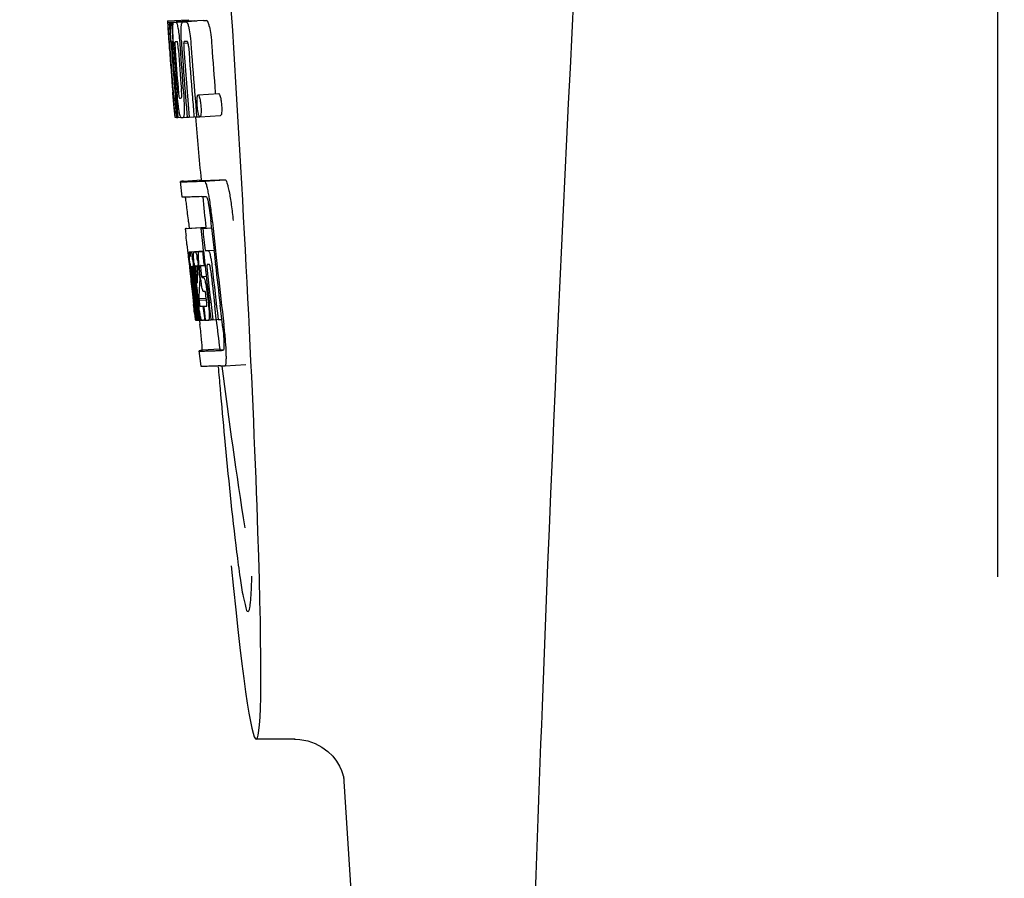
# Model space of a CAD drawing. Units: millimetres. Extents: x 18687 to 23553, y 1675 to 8407.
# Drawn here: x 19200 to 19219, y 6462 to 6478 of the extents above; entities that cross this region are included whole.
import ezdxf

# ---------------------------------------------------------------- set-up
doc = ezdxf.new("R2010")
doc.units = ezdxf.units.MM
doc.styles.add('ARIAL', font='arial.ttf')
doc.dimstyles.new('Diseño_PlanosFabricacion', dxfattribs={"dimtxt": 40, "dimasz": 45, "dimexe": 10, "dimexo": 10, "dimgap": 10, "dimtad": 1, "dimtih": 1, "dimtoh": 1, "dimdec": 0, "dimzin": 1, "dimdsep": 46, "dimtxsty": 'ARIAL', "dimcen": 15, "dimadec": 0, "dimazin": 0, "dimtp": 0.05, "dimtm": 0.05, "dimtfac": 1, "dimtdec": 0, "dimtofl": 0, "dimtmove": 0, "dimatfit": 3, "dimfxl": 0, "dimtolj": 1, "dimarcsym": 0})

# ---------------------------------------------------------------- blocks, each defined once
blk = doc.blocks.new('*D9')
at = {"color": 0, "lineweight": -2}
for p, q in [((19269.35, 7067.845), (18945.793, 7067.845)), ((18955.793, 7022.845), (18955.793, 6470.243)), ((18955.793, 5915.795), (18955.793, 6409.397)), ((19348.201, 5870.795), (18945.793, 5870.795))]:
    blk.add_line(p, q, dxfattribs=at)
at = {"color": 0}
for points in [[(18948.293, 7022.845), (18963.293, 7022.845), (18955.793, 7067.845)], [(18948.293, 5915.795), (18963.293, 5915.795), (18955.793, 5870.795)]]:
    blk.add_solid(points, dxfattribs=at)
at = {"layer": 'Defpoints', "color": 0}
for p in [(18955.793, 7067.845), (19279.35, 7067.845), (19358.201, 5870.795)]:
    blk.add_point(p, dxfattribs=at)
at = {"color": 0, "insert": (18955.793, 6439.82), "char_height": 40, "attachment_point": 5, "style": 'ARIAL'}
blk.add_mtext('\\A1;1197 mm', dxfattribs=at)
blk = doc.blocks.new('A$C506F0FE6')
for p, q in [((133, 596.75), (133, 619.25)), ((116.902, 607.529), (117.301, 607.554)), ((116.902, 607.529), (116.903, 607.506)), ((116.903, 607.506), (116.912, 607.373)), ((116.934, 607.506), (116.963, 607.507)), ((116.934, 607.506), (116.937, 607.464)), ((116.937, 607.464), (116.94, 607.422)), ((116.94, 607.422), (116.949, 607.297)), ((116.979, 607.506), (117.378, 607.531)), ((116.979, 607.506), (116.982, 607.463)), ((116.982, 607.463), (116.99, 607.337)), ((117.022, 607.507), (117.022, 607.507)), ((117.071, 607.508), (117.47, 607.533)), ((117.421, 607.532), (117.071, 607.51)), ((117.201, 607.512), (117.201, 607.512)), ((117.601, 607.538), (117.257, 607.516)), ((117.301, 607.554), (117.303, 607.531)), ((117.421, 607.532), (117.421, 607.532)), ((117.601, 607.538), (117.601, 607.538)), ((116.912, 607.373), (116.913, 607.359)), ((116.913, 607.359), (116.929, 607.129)), ((116.949, 607.297), (116.961, 607.129)), ((116.99, 607.337), (117.005, 607.125)), ((116.93, 607.155), (116.928, 607.186)), ((116.929, 607.129), (116.934, 607.061)), ((116.934, 607.061), (116.937, 607.024)), ((116.95, 607.129), (116.94, 607.13)), ((116.961, 607.129), (116.95, 607.129)), ((116.961, 607.129), (116.971, 607.129)), ((116.971, 607.132), (116.97, 607.151)), ((116.971, 607.123), (116.971, 607.132)), ((116.992, 607.105), (116.992, 607.095)), ((116.998, 607.129), (116.997, 607.129)), ((116.999, 607.128), (116.998, 607.129)), ((117.005, 607.125), (117.015, 607.126)), ((117.015, 607.126), (117.014, 607.137)), ((117.016, 607.117), (117.015, 607.126)), ((117.141, 607.06), (117.145, 607.014)), ((117.17, 607.136), (117.17, 607.144)), ((117.216, 607.101), (117.299, 607.106)), ((117.273, 607.13), (117.228, 607.129)), ((117.283, 607.131), (117.273, 607.13)), ((116.937, 607.024), (116.939, 606.996)), ((116.941, 606.996), (116.939, 607.024)), ((116.944, 606.957), (116.941, 606.996)), ((116.946, 606.996), (116.947, 606.982)), ((116.947, 606.982), (116.952, 606.919)), ((116.997, 607.002), (116.998, 606.988)), ((117.003, 606.148), (117.005, 606.126)), ((117.005, 606.126), (117.03, 605.815)), ((117.059, 606.191), (117.068, 606.067)), ((117.496, 606.095), (117.896, 606.121)), ((117.829, 606.144), (117.832, 606.116)), ((117.044, 606.033), (117.053, 606.034)), ((117.437, 606.031), (117.448, 605.893)), ((117.448, 605.893), (117.449, 605.879)), ((117.03, 605.815), (117.032, 605.787)), ((117.032, 605.787), (117.043, 605.659)), ((117.036, 605.787), (117.035, 605.798)), ((117.046, 605.699), (117.041, 605.737)), ((117.069, 605.725), (117.075, 605.656)), ((117.09, 605.801), (117.096, 605.729)), ((117.096, 605.729), (117.102, 605.656)), ((117.449, 605.879), (117.466, 605.668)), ((117.531, 605.671), (117.931, 605.696)), ((117.043, 605.659), (117.053, 605.66)), ((117.052, 605.661), (117.051, 605.664)), ((117.052, 605.66), (117.052, 605.661)), ((117.055, 605.657), (117.054, 605.657)), ((117.069, 605.657), (117.055, 605.657)), ((117.075, 605.656), (117.084, 605.657)), ((117.084, 605.656), (117.084, 605.664)), ((117.102, 605.656), (117.158, 605.66)), ((117.157, 605.662), (117.154, 605.666)), ((117.158, 605.66), (117.157, 605.662)), ((117.204, 605.658), (117.283, 605.663)), ((117.282, 605.67), (117.282, 605.676)), ((117.283, 605.661), (117.282, 605.67)), ((117.323, 605.662), (117.417, 605.668)), ((117.416, 605.672), (117.416, 605.678)), ((117.417, 605.666), (117.416, 605.672)), ((117.466, 605.668), (117.417, 605.666)), ((117.466, 605.668), (117.526, 605.672)), ((117.522, 605.675), (117.52, 605.678)), ((117.183, 604.115), (117.154, 604.414)), ((117.214, 604.425), (117.553, 604.446)), ((117.553, 604.446), (117.554, 604.439)), ((117.621, 604.425), (118.021, 604.45)), ((117.31, 603.63), (117.322, 603.51)), ((117.757, 603.515), (117.745, 603.63)), ((117.644, 603.524), (117.245, 603.498)), ((117.27, 603.504), (117.255, 603.501)), ((117.27, 603.504), (117.644, 603.528)), ((117.286, 603.506), (117.644, 603.529)), ((117.554, 603.502), (117.584, 603.503)), ((117.585, 603.21), (117.554, 603.502)), ((117.584, 603.503), (117.757, 603.514)), ((117.644, 603.53), (117.644, 603.523)), ((117.647, 603.508), (117.645, 603.523)), ((117.279, 603.196), (117.297, 603.026)), ((117.297, 603.026), (117.301, 602.987)), ((117.333, 603.053), (117.6, 603.07)), ((117.339, 603.022), (117.342, 603.002)), ((117.35, 603.052), (117.6, 603.068)), ((117.418, 603.053), (117.6, 603.065)), ((117.58, 603.058), (117.601, 603.06)), ((117.6, 603.068), (117.585, 603.21)), ((117.601, 603.062), (117.6, 603.068)), ((117.63, 603.075), (117.802, 603.086)), ((117.63, 603.075), (117.688, 603.078)), ((117.301, 602.987), (117.305, 602.957)), ((117.305, 602.957), (117.325, 602.773)), ((117.325, 602.773), (117.327, 602.747)), ((117.327, 602.747), (117.341, 602.623)), ((117.347, 602.736), (117.343, 602.768)), ((117.35, 602.703), (117.347, 602.736)), ((117.353, 602.68), (117.35, 602.703)), ((117.354, 602.668), (117.353, 602.68)), ((117.355, 602.776), (117.354, 602.776)), ((117.354, 602.746), (117.359, 602.704)), ((117.381, 602.43), (117.354, 602.668)), ((117.361, 602.683), (117.362, 602.669)), ((117.378, 602.65), (117.375, 602.671)), ((117.378, 602.776), (117.378, 602.77)), ((117.378, 602.769), (117.387, 602.77)), ((117.378, 602.77), (117.378, 602.769)), ((117.378, 602.769), (117.38, 602.743)), ((117.402, 602.431), (117.378, 602.65)), ((117.38, 602.743), (117.38, 602.736)), ((117.38, 602.736), (117.381, 602.73)), ((117.381, 602.73), (117.396, 602.731)), ((117.381, 602.73), (117.386, 602.68)), ((117.386, 602.68), (117.387, 602.673)), ((117.387, 602.673), (117.389, 602.651)), ((117.389, 602.651), (117.398, 602.576)), ((117.405, 602.653), (117.402, 602.685)), ((117.43, 602.433), (117.405, 602.653)), ((117.415, 602.7), (117.42, 602.655)), ((117.42, 602.655), (117.426, 602.601)), ((117.455, 602.47), (117.434, 602.656)), ((117.449, 602.783), (117.445, 602.782)), ((117.452, 602.652), (117.475, 602.443)), ((117.484, 602.72), (117.481, 602.745)), ((117.484, 602.659), (117.486, 602.702)), ((117.508, 602.7), (117.515, 602.644)), ((117.515, 602.644), (117.524, 602.559)), ((117.519, 602.738), (117.518, 602.748)), ((117.537, 602.575), (117.519, 602.738)), ((117.548, 602.692), (117.555, 602.628)), ((117.609, 602.788), (117.63, 602.789)), ((117.63, 602.789), (117.63, 602.794)), ((117.693, 602.803), (117.672, 602.803)), ((117.715, 602.804), (117.693, 602.803)), ((117.721, 602.797), (117.719, 602.8)), ((117.833, 602.807), (117.832, 602.813)), ((117.833, 602.802), (117.833, 602.807)), ((117.426, 602.601), (117.444, 602.439)), ((117.459, 602.435), (117.455, 602.47)), ((117.523, 602.466), (117.522, 602.44)), ((117.526, 602.503), (117.523, 602.466)), ((117.524, 602.559), (117.527, 602.531)), ((117.527, 602.531), (117.526, 602.503)), ((117.527, 602.531), (117.54, 602.531)), ((117.564, 602.574), (117.653, 602.579)), ((117.571, 602.554), (117.601, 602.555)), ((117.522, 602.44), (117.52, 602.402)), ((117.606, 602.284), (117.601, 602.284)), ((117.629, 602.285), (117.606, 602.284)), ((117.385, 602.234), (117.408, 602.028)), ((117.429, 602.08), (117.431, 602.066)), ((117.447, 602.036), (117.435, 602.144)), ((117.444, 602.167), (117.456, 602.06)), ((117.472, 602.067), (117.47, 602.085)), ((117.475, 602.038), (117.472, 602.067)), ((117.484, 602.087), (117.486, 602.069)), ((117.486, 602.069), (117.511, 601.857)), ((117.509, 602.145), (117.655, 602.154)), ((117.509, 602.145), (117.513, 602.113)), ((117.513, 602.113), (117.657, 602.122)), ((117.513, 602.113), (117.517, 602.076)), ((117.657, 602.118), (117.648, 602.194)), ((117.671, 602.234), (117.694, 602.035)), ((117.462, 601.73), (117.426, 602.035)), ((117.483, 601.735), (117.447, 602.036)), ((117.456, 602.06), (117.48, 601.853)), ((117.491, 601.898), (117.475, 602.038)), ((117.497, 601.855), (117.491, 601.898)), ((117.589, 601.997), (117.602, 601.998)), ((117.589, 601.997), (117.594, 601.952)), ((117.594, 601.952), (117.616, 601.772)), ((117.719, 602.003), (117.713, 602.053)), ((117.75, 601.746), (117.719, 602.003)), ((117.848, 601.744), (117.817, 602.009)), ((117.954, 601.747), (117.922, 602.016)), ((117.427, 601.864), (117.434, 601.798)), ((117.434, 601.798), (117.44, 601.745)), ((117.442, 601.726), (117.462, 601.728)), ((117.462, 601.724), (117.462, 601.73)), ((117.464, 601.724), (117.462, 601.724)), ((117.471, 601.724), (117.484, 601.725)), ((117.48, 601.853), (117.482, 601.838)), ((117.482, 601.838), (117.496, 601.724)), ((117.483, 601.729), (117.483, 601.735)), ((117.484, 601.724), (117.483, 601.729)), ((117.486, 601.724), (117.484, 601.724)), ((117.496, 601.724), (117.512, 601.725)), ((117.511, 601.737), (117.497, 601.855)), ((117.511, 601.857), (117.513, 601.841)), ((117.511, 601.731), (117.511, 601.737)), ((117.512, 601.724), (117.511, 601.731)), ((117.514, 601.724), (117.512, 601.724)), ((117.513, 601.841), (117.524, 601.751)), ((117.517, 601.724), (117.514, 601.724)), ((117.521, 601.724), (117.517, 601.724)), ((117.521, 601.723), (117.531, 601.64)), ((117.524, 601.751), (117.527, 601.724)), ((117.527, 601.724), (117.565, 601.726)), ((117.56, 601.729), (117.557, 601.734)), ((117.561, 601.728), (117.56, 601.729)), ((117.562, 601.726), (117.561, 601.728)), ((117.574, 601.725), (117.565, 601.725)), ((117.621, 601.726), (117.601, 601.726)), ((117.616, 601.772), (117.621, 601.726)), ((117.621, 601.726), (117.634, 601.727)), ((117.633, 601.734), (117.633, 601.741)), ((117.634, 601.727), (117.633, 601.734)), ((117.699, 601.729), (117.751, 601.732)), ((117.75, 601.738), (117.75, 601.746)), ((117.751, 601.731), (117.75, 601.738)), ((117.781, 601.732), (117.751, 601.731)), ((117.781, 601.732), (117.849, 601.736)), ((117.849, 601.735), (117.848, 601.744)), ((117.883, 601.736), (117.849, 601.735)), ((117.883, 601.736), (117.954, 601.741)), ((117.954, 601.741), (117.954, 601.747)), ((117.966, 601.64), (117.954, 601.741)), ((117.552, 600.832), (117.514, 601.13)), ((117.914, 601.162), (117.574, 601.141)), ((117.913, 601.162), (117.914, 601.155)), ((117.981, 601.141), (117.981, 601.141)), ((118.018, 600.843), (118.419, 600.868)), ((118.018, 600.843), (118.018, 600.843)), ((119.378, 593.6), (118.621, 593.6)), ((119.368, 593.6), (119.369, 593.6)), ((120.314, 592.888), (120.314, 592.886)), ((120.315, 592.882), (121.894, 567.975))]:
    blk.add_line(p, q)
for points in [[(119.367, 593.6), (119.465, 593.595), (119.62, 593.567), (119.764, 593.517), (119.896, 593.447), (120.012, 593.361)], [(120.012, 593.361), (120.106, 593.267), (120.181, 593.17), (120.237, 593.075), (120.275, 592.993), (120.296, 592.932), (120.308, 592.889), (120.315, 592.86), (120.318, 592.843)]]:
    blk.add_lwpolyline(points)
for centre, radius, start, end in [((1160.554, 555.034), 1037.132, 172.968171, 177.833615), ((116.946, 610.027), 2.522, 270.3986, 270.7495), ((116.85, 614.888), 7.383, 271.3383, 271.714), ((116.207, 633.618), 26.124, 272.1811, 272.3034), ((117.248, 614.919), 7.389, 271.3413, 271.7173), ((117.351, 607.469), 0.135, 26.6662, 28.42), ((116.557, 634.866), 27.348, 272.1868, 272.3038), ((161.429, 610.216), 44.605, 183.9354, 184.1037), ((118.7, 607.182), 1.762, 182.7283, 183.0519), ((119.984, 607.25), 3.048, 183.0428, 183.2038), ((135.944, 608.366), 19.014, 183.7469, 184.1237), ((117.248, 607.095), 0.256, 177.2619, 177.714), ((126.351, 607.721), 9.355, 183.7032, 184.0928), ((230.523, 615.161), 113.792, 184.08571, 184.55087), ((116.866, 614.882), 7.755, 271.3711, 271.6426), ((124.045, 607.51), 6.885, 183.1162, 184.1096), ((117.434, 607.089), 0.218, 177.0617, 178.686), ((230.663, 615.161), 113.643, 184.09842, 184.59931), ((230.679, 615.161), 113.21, 184.11063, 184.56838), ((230.401, 615.162), 113.755, 184.11663, 184.54499), ((230.416, 615.161), 113.768, 184.13532, 184.54414), ((230.433, 615.161), 113.78, 184.15424, 184.51119), ((230.481, 615.149), 113.793, 184.10744, 184.78161), ((122.614, 607.397), 5.631, 183.7566, 184.0198), ((230.501, 615.161), 113.797, 184.11854, 184.52132), ((230.54, 615.161), 113.785, 184.13415, 184.5025), ((230.577, 615.161), 113.759, 184.13427, 184.50962), ((230.594, 615.161), 113.742, 184.1073, 184.55127), ((230.608, 615.133), 113.72, 184.09264, 184.58624), ((230.627, 615.161), 113.701, 184.12587, 184.79218), ((230.68, 615.161), 113.611, 184.10894, 184.60971), ((230.456, 615.196), 113.782, 184.61927, 184.775), ((230.501, 615.161), 113.796, 184.58355, 184.71826), ((116.961, 613.31), 7.278, 271.3621, 271.6557), ((230.607, 615.133), 113.719, 184.58624, 184.77015), ((230.662, 615.161), 113.643, 184.59931, 184.78669), ((122.39, 606.31), 5.379, 185.5778, 186.1112), ((117.091, 607.328), 1.672, 269.7678, 270.374), ((117.242, 605.707), 0.0977, 200.8177, 202.2646), ((117.222, 605.699), 0.076, 202.2392, 204.3769), ((117.206, 605.692), 0.0579, 204.3831, 206.5036), ((116.979, 613.434), 7.779, 271.351, 271.6611), ((116.601, 625.05), 19.402, 272.0157, 272.135), ((230.396, 615.161), 113.351, 184.80513, 185.42436), ((116.148, 638.336), 33.944, 272.2529, 272.4868), ((113.86, 603.454), 3.907, 9.9636, 10.7297), ((115.913, 644.319), 40.23, 272.3473, 272.4742), ((230.396, 615.161), 113.35, 185.59025, 185.88986), ((113.176, 603.334), 4.601, 9.4417, 9.9638), ((112.276, 603.072), 5.498, 5.8288, 6.2853), ((109.009, 602.736), 8.811, 5.8291, 6.2236), ((230.718, 615.161), 113.531, 185.82899, 186.83947), ((230.643, 615.231), 113.665, 185.92233, 186.13939), ((230.708, 615.161), 113.549, 185.88683, 186.10879), ((38.868, 594.727), 78.867, 6.16462, 6.28372), ((117.336, 603.958), 0.906, 269.1096, 269.5441), ((117.046, 602.965), 0.298, 12.5197, 13.862), ((116.945, 602.943), 0.401, 11.3968, 12.5396), ((117.336, 605.331), 2.279, 270.3478, 270.5884), ((117.237, 610.426), 7.375, 271.406, 271.5849), ((116.911, 620.741), 17.695, 271.946, 272.1652), ((230.613, 615.263), 113.69, 186.16239, 186.2996), ((230.637, 615.177), 113.684, 186.1179, 186.25355), ((230.707, 615.161), 113.549, 186.10879, 186.24326), ((129.819, 604.1), 12.547, 185.8116, 185.9533), ((114.827, 602.559), 2.587, 8.409, 8.8984), ((113.769, 602.402), 3.656, 7.6292, 8.4121), ((116.18, 602.709), 1.317, 10.1527, 11.0927), ((115.587, 602.603), 1.918, 8.6892, 10.1583), ((131.819, 604.309), 14.558, 185.9533, 186.0771), ((117.708, 602.782), 0.355, 183.6682, 184.0681), ((117.788, 602.788), 0.436, 184.1071, 184.7839), ((118.206, 602.823), 0.855, 184.7554, 185.1644), ((117.367, 603.755), 0.979, 269.2886, 269.5814), ((124.028, 603.419), 6.708, 186.125, 186.3019), ((230.469, 615.161), 113.794, 186.30245, 186.60087), ((115.536, 602.49), 1.848, 7.0213, 7.7057), ((114.617, 602.377), 2.774, 6.7147, 7.0276), ((113.21, 602.212), 4.19, 6.2843, 6.7066), ((117.367, 604.942), 2.166, 270.2968, 270.5307), ((116.447, 602.605), 0.958, 7.779, 8.1204), ((122.464, 603.267), 5.066, 184.9708, 185.2732), ((123.408, 603.354), 6.014, 185.2701, 185.4687), ((124.47, 603.456), 7.081, 185.4715, 185.7896), ((126.747, 603.689), 9.37, 185.8008, 186.3255), ((120.969, 603.043), 3.539, 185.6987, 186.3407), ((117.266, 610.192), 7.412, 271.4183, 271.5794), ((127.789, 602.116), 10.319, 176.982, 178.1828), ((117.378, 602.747), 0.102, 11.155, 12.3803), ((114.76, 602.402), 2.743, 6.2734, 6.6557), ((112.19, 602.126), 5.349, 6.5449, 7.2915), ((110.457, 601.924), 7.094, 6.2857, 6.5759), ((122.88, 603.329), 5.393, 185.7671, 186.1838), ((116.885, 621.992), 19.218, 271.9725, 272.1583), ((230.637, 615.177), 113.684, 186.25605, 186.62925), ((230.649, 615.161), 113.664, 186.29972, 186.78517), ((117.665, 602.774), 0.0598, 20.6037, 22.2818), ((230.673, 615.161), 113.62, 186.30448, 186.64716), ((230.685, 615.161), 113.598, 186.27506, 186.78701), ((230.707, 615.161), 113.549, 186.2487, 186.64797), ((230.416, 615.161), 113.768, 186.32718, 186.52415), ((230.496, 615.161), 113.796, 186.34946, 186.55657), ((120.031, 602.838), 2.508, 187.7133, 189.1102), ((230.453, 615.153), 113.786, 186.42001, 186.62016), ((230.484, 615.161), 113.796, 186.42283, 186.56824), ((230.51, 615.161), 113.794, 186.42205, 186.59848), ((230.521, 615.161), 113.791, 186.41908, 186.59781), ((230.532, 615.161), 113.787, 186.42153, 186.59723), ((127.852, 601.846), 10.347, 176.9182, 178.3413), ((119.809, 602.803), 2.283, 189.1236, 189.3454), ((117.838, 602.392), 0.268, 196.0287, 197.9032), ((124.246, 602.868), 6.792, 186.5938, 187.0039), ((42.234, 593.463), 75.66, 6.37481, 6.49994), ((230.468, 615.161), 113.794, 186.60818, 186.78156), ((117.34, 610.014), 8.021, 271.3904, 271.7838), ((117.137, 616.562), 14.572, 271.8282, 272.0736), ((230.572, 615.244), 113.744, 186.68787, 186.81795), ((115.926, 601.901), 1.745, 4.4679, 4.9198), ((117.49, 603.24), 1.516, 269.8616, 270.1532), ((117.641, 601.771), 0.0918, 200.2713, 202.6242), ((117.618, 601.761), 0.0664, 202.648, 204.652), ((117.366, 609.912), 8.189, 271.4557, 271.6488), ((117.128, 617.516), 15.798, 271.8385, 272.0742), ((230.396, 615.161), 113.35, 186.80437, 187.09424), ((112.502, 600.985), 5.504, 6.3903, 6.8389), ((109.237, 600.591), 8.821, 6.4521, 6.8394), ((116.498, 635.264), 34.155, 272.258, 272.4874), ((316.835, 617.81), 199.675, 184.88004, 185.00323), ((116.277, 641.116), 40.311, 272.3491, 272.4753), ((230.401, 615.162), 113.355, 187.26133, 188.86183), ((1178.576, 554.323), 1055.168, 177.832052, 179.096863)]:
    blk.add_arc(centre, radius, start, end)
blk.add_ellipse((117.706, 608), major_axis=(-0.916, 14.4), ratio=0.028922, start_param=2.442336, end_param=6.979847)
for points, knots in [([(116.917, 607.359), (116.915, 607.393), (116.912, 607.442), (116.911, 607.491), (116.912, 607.507)], [0, 0, 0, 0, 0.692623, 1, 1, 1, 1]), ([(116.912, 607.507), (116.913, 607.506), (116.921, 607.506), (116.928, 607.506), (116.934, 607.506)], [0, 0, 0, 0, 0.192087, 1, 1, 1, 1]), ([(116.959, 607.351), (116.958, 607.388), (116.957, 607.439), (116.96, 607.491), (116.963, 607.506)], [0, 0, 0, 0, 0.710163, 1, 1, 1, 1]), ([(117.005, 607.397), (117.006, 607.415), (117.006, 607.444), (117.009, 607.476), (117.013, 607.493), (117.016, 607.501), (117.019, 607.506), (117.022, 607.507)], [0, 0, 0, 0, 0.471084, 0.765964, 0.860809, 0.927472, 1, 1, 1, 1]), ([(117.071, 607.508), (117.078, 607.494), (117.093, 607.451), (117.102, 607.406), (117.107, 607.376)], [0, 0, 0, 0, 0.33567, 1, 1, 1, 1]), ([(117.167, 607.387), (117.168, 607.408), (117.171, 607.441), (117.177, 607.478), (117.185, 607.497), (117.19, 607.507), (117.197, 607.512), (117.201, 607.512)], [0, 0, 0, 0, 0.454874, 0.74109, 0.835862, 0.906158, 1, 1, 1, 1]), ([(117.257, 607.515), (117.269, 607.515), (117.287, 607.488), (117.302, 607.447), (117.311, 607.413), (117.316, 607.392)], [0, 0, 0, 0, 0.25878, 0.546975, 1, 1, 1, 1]), ([(117.715, 607.418), (117.711, 607.438), (117.702, 607.473), (117.687, 607.513), (117.669, 607.54), (117.657, 607.54)], [0, 0, 0, 0, 0.452873, 0.741025, 1, 1, 1, 1]), ([(117.715, 607.418), (117.727, 607.368), (117.745, 607.244), (117.756, 607.119), (117.761, 607.046)], [0, 0, 0, 0, 0.410911, 1, 1, 1, 1]), ([(116.928, 607.186), (116.927, 607.203), (116.923, 607.261), (116.919, 607.319), (116.917, 607.359)], [0, 0, 0, 0, 0.2981, 1, 1, 1, 1]), ([(116.97, 607.151), (116.969, 607.17), (116.964, 607.236), (116.961, 607.303), (116.959, 607.351)], [0, 0, 0, 0, 0.281744, 1, 1, 1, 1]), ([(117.014, 607.137), (117.011, 607.189), (117.007, 607.275), (117.005, 607.362), (117.005, 607.397)], [0, 0, 0, 0, 0.599715, 1, 1, 1, 1]), ([(117.107, 607.376), (117.115, 607.333), (117.128, 607.228), (117.137, 607.122), (117.141, 607.06)], [0, 0, 0, 0, 0.411361, 1, 1, 1, 1]), ([(117.17, 607.144), (117.167, 607.192), (117.164, 607.273), (117.165, 607.354), (117.167, 607.387)], [0, 0, 0, 0, 0.589685, 1, 1, 1, 1]), ([(117.316, 607.392), (117.327, 607.342), (117.345, 607.218), (117.356, 607.094), (117.361, 607.021)], [0, 0, 0, 0, 0.410915, 1, 1, 1, 1]), ([(116.94, 607.13), (116.939, 607.13), (116.939, 607.126), (116.939, 607.122), (116.939, 607.111), (116.94, 607.104), (116.94, 607.099)], [0, 0, 0, 0, 0.050174, 0.211122, 0.513193, 1, 1, 1, 1]), ([(116.941, 607.08), (116.941, 607.074), (116.943, 607.046), (116.945, 607.018), (116.946, 606.996)], [0, 0, 0, 0, 0.200188, 1, 1, 1, 1]), ([(116.997, 607.129), (116.995, 607.129), (116.993, 607.119), (116.993, 607.113), (116.992, 607.107)], [0, 0, 0, 0, 0.245483, 1, 1, 1, 1]), ([(116.992, 607.095), (116.992, 607.091), (116.993, 607.069), (116.994, 607.046), (116.996, 607.028)], [0, 0, 0, 0, 0.188561, 1, 1, 1, 1]), ([(117.051, 607.13), (117.049, 607.13), (117.045, 607.116), (117.045, 607.091), (117.046, 607.033), (117.049, 606.987), (117.051, 606.958)], [0, 0, 0, 0, 0.040429, 0.178573, 0.504033, 1, 1, 1, 1]), ([(117.114, 606.96), (117.112, 606.988), (117.109, 607.034), (117.101, 607.092), (117.096, 607.118), (117.091, 607.131), (117.088, 607.131)], [0, 0, 0, 0, 0.486694, 0.81274, 0.955357, 1, 1, 1, 1]), ([(117.215, 607.094), (117.215, 607.077), (117.217, 607.039), (117.219, 607.001), (117.221, 606.981)], [0, 0, 0, 0, 0.452886, 1, 1, 1, 1]), ([(117.228, 607.129), (117.225, 607.129), (117.22, 607.124), (117.217, 607.114), (117.216, 607.106), (117.216, 607.101)], [0, 0, 0, 0, 0.271904, 0.535263, 1, 1, 1, 1]), ([(117.298, 607.111), (117.296, 607.116), (117.293, 607.124), (117.286, 607.131), (117.283, 607.131)], [0, 0, 0, 0, 0.673925, 1, 1, 1, 1]), ([(117.31, 607.039), (117.309, 607.055), (117.306, 607.08), (117.301, 607.103), (117.298, 607.111)], [0, 0, 0, 0, 0.674307, 1, 1, 1, 1]), ([(117.005, 606.212), (117.006, 606.199), (117.01, 606.157), (117.013, 606.115), (117.016, 606.085)], [0, 0, 0, 0, 0.297239, 1, 1, 1, 1]), ([(117.035, 605.798), (117.033, 605.819), (117.022, 605.935), (117.013, 606.052), (117.005, 606.148)], [0, 0, 0, 0, 0.178524, 1, 1, 1, 1]), ([(117.016, 606.085), (117.017, 606.077), (117.018, 606.067), (117.02, 606.053), (117.02, 606.046), (117.021, 606.041), (117.022, 606.037), (117.022, 606.035), (117.022, 606.034), (117.023, 606.034)], [0, 0, 0, 0, 0.448579, 0.625166, 0.766856, 0.872303, 0.943937, 0.985173, 1, 1, 1, 1]), ([(117.128, 605.78), (117.12, 605.827), (117.106, 605.944), (117.095, 606.062), (117.09, 606.132)], [0, 0, 0, 0, 0.401836, 1, 1, 1, 1]), ([(117.106, 606.229), (117.108, 606.215), (117.112, 606.166), (117.116, 606.116), (117.121, 606.081)], [0, 0, 0, 0, 0.275745, 1, 1, 1, 1]), ([(117.121, 606.081), (117.122, 606.068), (117.125, 606.052), (117.13, 606.036), (117.133, 606.034), (117.134, 606.034)], [0, 0, 0, 0, 0.806978, 0.938843, 1, 1, 1, 1]), ([(117.171, 606.035), (117.172, 606.035), (117.175, 606.037), (117.177, 606.049), (117.179, 606.081), (117.176, 606.139), (117.173, 606.188), (117.171, 606.217)], [0, 0, 0, 0, 0.014854, 0.045462, 0.196655, 0.533203, 1, 1, 1, 1]), ([(117.211, 606.136), (117.217, 606.067), (117.224, 605.951), (117.226, 605.836), (117.225, 605.788)], [0, 0, 0, 0, 0.593343, 1, 1, 1, 1]), ([(117.479, 606.055), (117.48, 606.061), (117.482, 606.071), (117.485, 606.085), (117.491, 606.095), (117.496, 606.095)], [0, 0, 0, 0, 0.405409, 0.697806, 1, 1, 1, 1]), ([(117.496, 606.095), (117.498, 606.095), (117.504, 606.091), (117.515, 606.071), (117.521, 606.051), (117.525, 606.035)], [0, 0, 0, 0, 0.108561, 0.302539, 1, 1, 1, 1]), ([(117.896, 606.121), (117.898, 606.121), (117.904, 606.116), (117.915, 606.096), (117.921, 606.076), (117.925, 606.061)], [0, 0, 0, 0, 0.10871, 0.302719, 1, 1, 1, 1]), ([(117.023, 606.034), (117.024, 606.034), (117.031, 606.033), (117.038, 606.033), (117.044, 606.033)], [0, 0, 0, 0, 0.200787, 1, 1, 1, 1]), ([(117.479, 605.882), (117.476, 605.912), (117.473, 605.963), (117.474, 606.014), (117.476, 606.034)], [0, 0, 0, 0, 0.604587, 1, 1, 1, 1]), ([(117.476, 606.034), (117.477, 606.036), (117.477, 606.043), (117.478, 606.049), (117.479, 606.055)], [0, 0, 0, 0, 0.268253, 1, 1, 1, 1]), ([(117.525, 606.035), (117.531, 606.015), (117.541, 605.964), (117.546, 605.913), (117.549, 605.881)], [0, 0, 0, 0, 0.393066, 1, 1, 1, 1]), ([(117.925, 606.061), (117.931, 606.041), (117.941, 605.99), (117.946, 605.938), (117.949, 605.907)], [0, 0, 0, 0, 0.392552, 1, 1, 1, 1]), ([(117.949, 605.907), (117.95, 605.89), (117.954, 605.839), (117.954, 605.788), (117.951, 605.754)], [0, 0, 0, 0, 0.324267, 1, 1, 1, 1]), ([(117.051, 605.664), (117.051, 605.666), (117.049, 605.677), (117.047, 605.689), (117.046, 605.699)], [0, 0, 0, 0, 0.165154, 1, 1, 1, 1]), ([(117.151, 605.673), (117.146, 605.685), (117.138, 605.721), (117.131, 605.757), (117.128, 605.78)], [0, 0, 0, 0, 0.368605, 1, 1, 1, 1]), ([(117.225, 605.788), (117.225, 605.768), (117.224, 605.74), (117.221, 605.706), (117.219, 605.688), (117.216, 605.675), (117.212, 605.665), (117.208, 605.659), (117.204, 605.658)], [0, 0, 0, 0, 0.456529, 0.625094, 0.756979, 0.855857, 0.925783, 1, 1, 1, 1]), ([(117.502, 605.725), (117.5, 605.734), (117.488, 605.785), (117.482, 605.838), (117.479, 605.882)], [0, 0, 0, 0, 0.174373, 1, 1, 1, 1]), ([(117.52, 605.678), (117.516, 605.684), (117.509, 605.699), (117.504, 605.715), (117.502, 605.725)], [0, 0, 0, 0, 0.378277, 1, 1, 1, 1]), ([(117.551, 605.729), (117.55, 605.72), (117.548, 605.704), (117.544, 605.685), (117.537, 605.671), (117.531, 605.671)], [0, 0, 0, 0, 0.431653, 0.724676, 1, 1, 1, 1]), ([(117.549, 605.881), (117.55, 605.865), (117.554, 605.814), (117.554, 605.763), (117.551, 605.729)], [0, 0, 0, 0, 0.324125, 1, 1, 1, 1]), ([(117.951, 605.754), (117.95, 605.745), (117.948, 605.729), (117.944, 605.71), (117.937, 605.697), (117.931, 605.696)], [0, 0, 0, 0, 0.431502, 0.724466, 1, 1, 1, 1]), ([(117.054, 605.657), (117.053, 605.657), (117.053, 605.658), (117.052, 605.659), (117.052, 605.66)], [0, 0, 0, 0, 0.124719, 1, 1, 1, 1]), ([(117.162, 605.657), (117.161, 605.657), (117.159, 605.658), (117.158, 605.659), (117.158, 605.66)], [0, 0, 0, 0, 0.689774, 1, 1, 1, 1]), ([(117.214, 604.425), (117.205, 604.423), (117.19, 604.422), (117.173, 604.419), (117.163, 604.417), (117.158, 604.416), (117.156, 604.415), (117.154, 604.414), (117.154, 604.414)], [0, 0, 0, 0, 0.433764, 0.744018, 0.852955, 0.931275, 0.979431, 1, 1, 1, 1]), ([(117.154, 604.414), (117.154, 604.413), (117.157, 604.413), (117.16, 604.412), (117.167, 604.412), (117.176, 604.411), (117.187, 604.411), (117.208, 604.411), (117.24, 604.411), (117.286, 604.412), (117.342, 604.414), (117.409, 604.416), (117.457, 604.418), (117.482, 604.419)], [0, 0, 0, 0, 0.004992, 0.017133, 0.03691, 0.064406, 0.09965, 0.142654, 0.251963, 0.392356, 0.563833, 0.766385, 1, 1, 1, 1]), ([(117.554, 604.439), (117.554, 604.438), (117.557, 604.438), (117.562, 604.437), (117.572, 604.437), (117.584, 604.436), (117.601, 604.436), (117.63, 604.436), (117.676, 604.437), (117.741, 604.439), (117.822, 604.442), (117.916, 604.445), (117.984, 604.448), (118.021, 604.45)], [0, 0, 0, 0, 0.004705, 0.016736, 0.036455, 0.063921, 0.099154, 0.142162, 0.251515, 0.391988, 0.563572, 0.76625, 1, 1, 1, 1]), ([(117.698, 604.181), (117.691, 604.216), (117.679, 604.276), (117.659, 604.353), (117.643, 604.399), (117.631, 604.42), (117.623, 604.425), (117.621, 604.425)], [0, 0, 0, 0, 0.408005, 0.715184, 0.911053, 0.966992, 1, 1, 1, 1]), ([(118.021, 604.45), (118.023, 604.45), (118.03, 604.445), (118.042, 604.426), (118.058, 604.382), (118.077, 604.31), (118.098, 604.212), (118.119, 604.093), (118.139, 603.958), (118.158, 603.81), (118.169, 603.709), (118.175, 603.657)], [0, 0, 0, 0, 0.010176, 0.027178, 0.086419, 0.179305, 0.302897, 0.452743, 0.623242, 0.808041, 1, 1, 1, 1]), ([(117.248, 604.112), (117.239, 604.112), (117.223, 604.112), (117.204, 604.112), (117.193, 604.113), (117.188, 604.113), (117.185, 604.114), (117.183, 604.115), (117.183, 604.115)], [0, 0, 0, 0, 0.432935, 0.743011, 0.852093, 0.930696, 0.979232, 1, 1, 1, 1]), ([(117.56, 604.122), (117.498, 604.119), (117.394, 604.115), (117.29, 604.113), (117.248, 604.112)], [0, 0, 0, 0, 0.603181, 1, 1, 1, 1]), ([(117.31, 603.63), (117.305, 603.684), (117.293, 603.787), (117.277, 603.927), (117.262, 604.033), (117.253, 604.091), (117.248, 604.112)], [0, 0, 0, 0, 0.337165, 0.636748, 0.866013, 1, 1, 1, 1]), ([(117.649, 604.126), (117.651, 604.126), (117.655, 604.123), (117.662, 604.112), (117.671, 604.088), (117.682, 604.047), (117.694, 603.992), (117.707, 603.925), (117.724, 603.818), (117.734, 603.733), (117.741, 603.673)], [0, 0, 0, 0, 0.010355, 0.027224, 0.08546, 0.176699, 0.298518, 0.44704, 0.61731, 1, 1, 1, 1]), ([(117.768, 603.692), (117.764, 603.727), (117.749, 603.859), (117.731, 603.992), (117.714, 604.088)], [0, 0, 0, 0, 0.265625, 1, 1, 1, 1]), ([(117.245, 603.498), (117.245, 603.497), (117.245, 603.496), (117.246, 603.493), (117.247, 603.487), (117.247, 603.482), (117.248, 603.478)], [0, 0, 0, 0, 0.046375, 0.190407, 0.47597, 1, 1, 1, 1]), ([(117.248, 603.478), (117.248, 603.472), (117.253, 603.433), (117.257, 603.393), (117.261, 603.359)], [0, 0, 0, 0, 0.148855, 1, 1, 1, 1]), ([(117.255, 603.501), (117.255, 603.501), (117.255, 603.5), (117.255, 603.5), (117.255, 603.499)], [0, 0, 0, 0, 0.284489, 1, 1, 1, 1]), ([(117.32, 603.041), (117.32, 603.044), (117.32, 603.047), (117.321, 603.052), (117.322, 603.052)], [0, 0, 0, 0, 0.746126, 1, 1, 1, 1]), ([(117.325, 602.959), (117.323, 602.977), (117.321, 603.004), (117.32, 603.032), (117.32, 603.041)], [0, 0, 0, 0, 0.653497, 1, 1, 1, 1]), ([(117.329, 603.052), (117.33, 603.052), (117.331, 603.051), (117.333, 603.046), (117.334, 603.041), (117.335, 603.037)], [0, 0, 0, 0, 0.088187, 0.271557, 1, 1, 1, 1]), ([(117.346, 603.027), (117.347, 603.031), (117.347, 603.037), (117.347, 603.044), (117.348, 603.049), (117.349, 603.052), (117.35, 603.052)], [0, 0, 0, 0, 0.395658, 0.70507, 0.909528, 1, 1, 1, 1]), ([(117.349, 602.961), (117.348, 602.969), (117.347, 602.991), (117.346, 603.013), (117.346, 603.027)], [0, 0, 0, 0, 0.344953, 1, 1, 1, 1]), ([(117.36, 603.052), (117.361, 603.052), (117.365, 603.044), (117.369, 603.03), (117.376, 602.999), (117.38, 602.974), (117.382, 602.959)], [0, 0, 0, 0, 0.057909, 0.216352, 0.516147, 1, 1, 1, 1]), ([(117.408, 602.954), (117.408, 602.97), (117.407, 602.997), (117.408, 603.026), (117.411, 603.041), (117.413, 603.048), (117.416, 603.053), (117.418, 603.053)], [0, 0, 0, 0, 0.476905, 0.772598, 0.866675, 0.931917, 1, 1, 1, 1]), ([(117.441, 603.054), (117.444, 603.054), (117.45, 603.046), (117.455, 603.031), (117.464, 603.001), (117.469, 602.977), (117.472, 602.963)], [0, 0, 0, 0, 0.073163, 0.240949, 0.53986, 1, 1, 1, 1]), ([(117.501, 602.97), (117.501, 602.984), (117.501, 603.006), (117.502, 603.032), (117.505, 603.045), (117.507, 603.052), (117.51, 603.056), (117.512, 603.056)], [0, 0, 0, 0, 0.467578, 0.764485, 0.859929, 0.926771, 1, 1, 1, 1]), ([(117.688, 603.078), (117.693, 603.078), (117.7, 603.071), (117.707, 603.059), (117.711, 603.049), (117.713, 603.044)], [0, 0, 0, 0, 0.314117, 0.597175, 1, 1, 1, 1]), ([(117.713, 603.044), (117.719, 603.029), (117.729, 602.989), (117.737, 602.949), (117.742, 602.926)], [0, 0, 0, 0, 0.403151, 1, 1, 1, 1]), ([(117.337, 602.83), (117.336, 602.842), (117.331, 602.885), (117.327, 602.928), (117.325, 602.959)], [0, 0, 0, 0, 0.287295, 1, 1, 1, 1]), ([(117.342, 603.002), (117.343, 602.999), (117.345, 602.986), (117.347, 602.972), (117.349, 602.961)], [0, 0, 0, 0, 0.215093, 1, 1, 1, 1]), ([(117.392, 602.887), (117.394, 602.873), (117.402, 602.811), (117.41, 602.748), (117.415, 602.7)], [0, 0, 0, 0, 0.230466, 1, 1, 1, 1]), ([(117.417, 602.828), (117.416, 602.841), (117.412, 602.883), (117.409, 602.925), (117.408, 602.954)], [0, 0, 0, 0, 0.301422, 1, 1, 1, 1]), ([(117.484, 602.893), (117.485, 602.886), (117.489, 602.857), (117.493, 602.828), (117.496, 602.805)], [0, 0, 0, 0, 0.230513, 1, 1, 1, 1]), ([(117.514, 602.787), (117.512, 602.805), (117.506, 602.866), (117.502, 602.927), (117.501, 602.97)], [0, 0, 0, 0, 0.296058, 1, 1, 1, 1]), ([(117.742, 602.926), (117.744, 602.913), (117.755, 602.853), (117.763, 602.792), (117.768, 602.745)], [0, 0, 0, 0, 0.217978, 1, 1, 1, 1]), ([(117.354, 602.776), (117.354, 602.776), (117.353, 602.775), (117.353, 602.773), (117.353, 602.767), (117.353, 602.762), (117.353, 602.759)], [0, 0, 0, 0, 0.052478, 0.195796, 0.480051, 1, 1, 1, 1]), ([(117.363, 602.767), (117.362, 602.769), (117.362, 602.772), (117.361, 602.776), (117.36, 602.776)], [0, 0, 0, 0, 0.716533, 1, 1, 1, 1]), ([(117.367, 602.738), (117.367, 602.741), (117.366, 602.751), (117.364, 602.761), (117.363, 602.767)], [0, 0, 0, 0, 0.336203, 1, 1, 1, 1]), ([(117.395, 602.74), (117.394, 602.746), (117.393, 602.756), (117.39, 602.768), (117.389, 602.774), (117.388, 602.776), (117.387, 602.776)], [0, 0, 0, 0, 0.515878, 0.806621, 0.949223, 1, 1, 1, 1]), ([(117.402, 602.685), (117.401, 602.69), (117.4, 602.706), (117.398, 602.722), (117.396, 602.734)], [0, 0, 0, 0, 0.265449, 1, 1, 1, 1]), ([(117.445, 602.782), (117.444, 602.782), (117.443, 602.779), (117.442, 602.772), (117.442, 602.757), (117.443, 602.744), (117.444, 602.737)], [0, 0, 0, 0, 0.052356, 0.198885, 0.497563, 1, 1, 1, 1]), ([(117.444, 602.737), (117.444, 602.733), (117.445, 602.718), (117.446, 602.703), (117.448, 602.691)], [0, 0, 0, 0, 0.225615, 1, 1, 1, 1]), ([(117.478, 602.768), (117.477, 602.773), (117.476, 602.778), (117.471, 602.783), (117.47, 602.783)], [0, 0, 0, 0, 0.76209, 1, 1, 1, 1]), ([(117.481, 602.745), (117.481, 602.747), (117.48, 602.754), (117.479, 602.761), (117.478, 602.766)], [0, 0, 0, 0, 0.295493, 1, 1, 1, 1]), ([(117.547, 602.785), (117.546, 602.785), (117.544, 602.785), (117.541, 602.779), (117.541, 602.774), (117.541, 602.77)], [0, 0, 0, 0, 0.108447, 0.345299, 1, 1, 1, 1]), ([(117.541, 602.77), (117.541, 602.769), (117.541, 602.764), (117.541, 602.759), (117.542, 602.756)], [0, 0, 0, 0, 0.189948, 1, 1, 1, 1]), ([(117.542, 602.756), (117.542, 602.75), (117.544, 602.729), (117.546, 602.708), (117.548, 602.692)], [0, 0, 0, 0, 0.238589, 1, 1, 1, 1]), ([(117.672, 602.803), (117.671, 602.802), (117.668, 602.798), (117.667, 602.791), (117.666, 602.78), (117.666, 602.764), (117.667, 602.733), (117.67, 602.707), (117.672, 602.689)], [0, 0, 0, 0, 0.05067, 0.10575, 0.195076, 0.331394, 0.521331, 1, 1, 1, 1]), ([(117.719, 602.8), (117.719, 602.8), (117.718, 602.802), (117.716, 602.804), (117.715, 602.804)], [0, 0, 0, 0, 0.369896, 1, 1, 1, 1]), ([(117.727, 602.773), (117.727, 602.775), (117.725, 602.783), (117.723, 602.79), (117.721, 602.795)], [0, 0, 0, 0, 0.315377, 1, 1, 1, 1]), ([(117.74, 602.684), (117.739, 602.692), (117.736, 602.722), (117.731, 602.751), (117.727, 602.773)], [0, 0, 0, 0, 0.272606, 1, 1, 1, 1]), ([(117.546, 602.501), (117.545, 602.507), (117.542, 602.532), (117.539, 602.557), (117.537, 602.575)], [0, 0, 0, 0, 0.241321, 1, 1, 1, 1]), ([(117.555, 602.628), (117.556, 602.622), (117.558, 602.604), (117.561, 602.586), (117.564, 602.574)], [0, 0, 0, 0, 0.32233, 1, 1, 1, 1]), ([(117.564, 602.574), (117.565, 602.568), (117.566, 602.563), (117.57, 602.554), (117.571, 602.554)], [0, 0, 0, 0, 0.76929, 1, 1, 1, 1]), ([(117.601, 602.555), (117.604, 602.555), (117.611, 602.547), (117.617, 602.531), (117.626, 602.501), (117.632, 602.478), (117.635, 602.464)], [0, 0, 0, 0, 0.083352, 0.265896, 0.569771, 1, 1, 1, 1]), ([(117.635, 602.464), (117.638, 602.45), (117.654, 602.374), (117.664, 602.297), (117.671, 602.234)], [0, 0, 0, 0, 0.186936, 1, 1, 1, 1]), ([(117.58, 602.318), (117.576, 602.333), (117.567, 602.371), (117.56, 602.409), (117.556, 602.432)], [0, 0, 0, 0, 0.402564, 1, 1, 1, 1]), ([(117.595, 602.286), (117.592, 602.288), (117.587, 602.296), (117.584, 602.304), (117.582, 602.31)], [0, 0, 0, 0, 0.352428, 1, 1, 1, 1]), ([(117.601, 602.284), (117.6, 602.284), (117.597, 602.284), (117.595, 602.286), (117.595, 602.286)], [0, 0, 0, 0, 0.708284, 1, 1, 1, 1]), ([(117.638, 602.265), (117.637, 602.269), (117.636, 602.274), (117.633, 602.281), (117.63, 602.285), (117.629, 602.285)], [0, 0, 0, 0, 0.494694, 0.765163, 1, 1, 1, 1]), ([(117.648, 602.194), (117.647, 602.207), (117.644, 602.231), (117.641, 602.255), (117.638, 602.265)], [0, 0, 0, 0, 0.559268, 1, 1, 1, 1]), ([(117.517, 602.076), (117.519, 602.063), (117.522, 602.041), (117.525, 602.019), (117.527, 602.01)], [0, 0, 0, 0, 0.595328, 1, 1, 1, 1]), ([(117.664, 602.05), (117.664, 602.056), (117.662, 602.078), (117.659, 602.101), (117.657, 602.118)], [0, 0, 0, 0, 0.240377, 1, 1, 1, 1]), ([(117.53, 601.859), (117.528, 601.872), (117.518, 601.932), (117.51, 601.992), (117.504, 602.04)], [0, 0, 0, 0, 0.211126, 1, 1, 1, 1]), ([(117.527, 602.01), (117.528, 602.006), (117.529, 602.001), (117.533, 601.995), (117.534, 601.995)], [0, 0, 0, 0, 0.765854, 1, 1, 1, 1]), ([(117.666, 602.001), (117.667, 602.005), (117.666, 602.017), (117.666, 602.029), (117.665, 602.036)], [0, 0, 0, 0, 0.332658, 1, 1, 1, 1]), ([(117.665, 601.999), (117.665, 601.999), (117.666, 602), (117.666, 602.001), (117.666, 602.001)], [0, 0, 0, 0, 0.612311, 1, 1, 1, 1]), ([(117.694, 602.035), (117.697, 602.013), (117.704, 601.942), (117.709, 601.871), (117.71, 601.821)], [0, 0, 0, 0, 0.303211, 1, 1, 1, 1]), ([(117.44, 601.745), (117.44, 601.742), (117.441, 601.737), (117.442, 601.731), (117.442, 601.728), (117.442, 601.727), (117.442, 601.726)], [0, 0, 0, 0, 0.556368, 0.834289, 0.961767, 1, 1, 1, 1]), ([(117.55, 601.754), (117.547, 601.768), (117.539, 601.803), (117.533, 601.838), (117.53, 601.859)], [0, 0, 0, 0, 0.397689, 1, 1, 1, 1]), ([(117.555, 601.739), (117.555, 601.74), (117.553, 601.745), (117.551, 601.75), (117.55, 601.754)], [0, 0, 0, 0, 0.212872, 1, 1, 1, 1]), ([(117.71, 601.821), (117.71, 601.807), (117.71, 601.784), (117.709, 601.757), (117.706, 601.742), (117.705, 601.734), (117.702, 601.729), (117.699, 601.729)], [0, 0, 0, 0, 0.433633, 0.74245, 0.848347, 0.92356, 1, 1, 1, 1]), ([(117.576, 601.158), (117.577, 601.18), (117.572, 601.24), (117.563, 601.347), (117.549, 601.486), (117.537, 601.587), (117.531, 601.64)], [0, 0, 0, 0, 0.139156, 0.369776, 0.667313, 1, 1, 1, 1]), ([(117.971, 601.597), (117.978, 601.538), (117.986, 601.453), (117.993, 601.345), (117.996, 601.277), (117.996, 601.222), (117.994, 601.18), (117.991, 601.156), (117.985, 601.141), (117.981, 601.141)], [0, 0, 0, 0, 0.385573, 0.556772, 0.705723, 0.827381, 0.917847, 0.974789, 1, 1, 1, 1]), ([(118.018, 600.843), (118.021, 600.843), (118.026, 600.847), (118.031, 600.859), (118.035, 600.877), (118.039, 600.901), (118.041, 600.932), (118.043, 600.985), (118.042, 601.064), (118.038, 601.174), (118.026, 601.349), (118.013, 601.487), (118.002, 601.582)], [0, 0, 0, 0, 0.009935, 0.026096, 0.050395, 0.083183, 0.124396, 0.173798, 0.295559, 0.444526, 0.61562, 1, 1, 1, 1]), ([(117.574, 601.141), (117.565, 601.14), (117.55, 601.138), (117.533, 601.135), (117.523, 601.133), (117.518, 601.132), (117.516, 601.131), (117.514, 601.13), (117.514, 601.13)], [0, 0, 0, 0, 0.434422, 0.744875, 0.853741, 0.931876, 0.979741, 1, 1, 1, 1]), ([(117.514, 601.13), (117.514, 601.129), (117.517, 601.129), (117.52, 601.128), (117.527, 601.128), (117.536, 601.127), (117.548, 601.127), (117.568, 601.127), (117.601, 601.127), (117.647, 601.128), (117.704, 601.13), (117.77, 601.132), (117.818, 601.134), (117.844, 601.135)], [0, 0, 0, 0, 0.00506, 0.017278, 0.037123, 0.064676, 0.099965, 0.143002, 0.25234, 0.392713, 0.56412, 0.766554, 1, 1, 1, 1]), ([(117.574, 601.141), (117.575, 601.141), (117.576, 601.143), (117.576, 601.148), (117.576, 601.154), (117.576, 601.158)], [0, 0, 0, 0, 0.085218, 0.274915, 1, 1, 1, 1]), ([(117.914, 601.155), (117.914, 601.155), (117.916, 601.154), (117.919, 601.154), (117.926, 601.153), (117.938, 601.153), (117.959, 601.152), (117.978, 601.153), (117.989, 601.153)], [0, 0, 0, 0, 0.020446, 0.069013, 0.147704, 0.256877, 0.567073, 1, 1, 1, 1]), ([(117.929, 600.839), (117.9, 600.838), (117.845, 600.835), (117.769, 600.833), (117.704, 600.831), (117.651, 600.829), (117.614, 600.829), (117.59, 600.829), (117.577, 600.829), (117.566, 600.829), (117.558, 600.83), (117.554, 600.831), (117.552, 600.831), (117.552, 600.832)], [0, 0, 0, 0, 0.233511, 0.436002, 0.607456, 0.747861, 0.857215, 0.900252, 0.935534, 0.963072, 0.98289, 0.995059, 1, 1, 1, 1]), ([(117.922, 600.396), (117.949, 600.078), (118.045, 599.02), (118.15, 597.962), (118.242, 597.225)], [0, 0, 0, 0, 0.300936, 1, 1, 1, 1]), ([(118.242, 597.225), (118.262, 597.058), (118.301, 596.777), (118.356, 596.394), (118.407, 596.215), (118.436, 596.072), (118.464, 596.074)], [0, 0, 0, 0, 0.428585, 0.739249, 0.929276, 1, 1, 1, 1]), ([(118.511, 596.241), (118.514, 596.274), (118.528, 596.447), (118.533, 596.621), (118.536, 596.762)], [0, 0, 0, 0, 0.18792, 1, 1, 1, 1]), ([(118.464, 596.074), (118.48, 596.075), (118.499, 596.153), (118.506, 596.2), (118.511, 596.241)], [0, 0, 0, 0, 0.283525, 1, 1, 1, 1])]:
    blk.add_open_spline(points, degree=3, knots=knots)
for points in [[(117.526, 605.672), (117.525, 605.673), (117.524, 605.674), (117.522, 605.675)], [(117.565, 601.725), (117.564, 601.725), (117.563, 601.725), (117.562, 601.726)]]:
    blk.add_open_spline(points, degree=3)

msp = doc.modelspace()

# ---------------------------------------------------------------- block references
at = {"color": 7}
msp.add_blockref('A$C506F0FE6', (19085.7, 5870.795), dxfattribs=at)

# ---------------------------------------------------------------- dimensions: what is measured, and where the dimension line sits
dim = msp.add_linear_dim(base=(18955.793, 7067.845), p1=(19358.201, 5870.795), p2=(19279.35, 7067.845), angle=90, dimstyle='Diseño_PlanosFabricacion', override={"dimpost": ' mm'}, dxfattribs=at)
dim.commit()
dim.dimension.update_dxf_attribs({"geometry": '*D9', "text_midpoint": (18955.793, 6439.82), "dimtype": 160})

doc.saveas('drawing.dxf')
